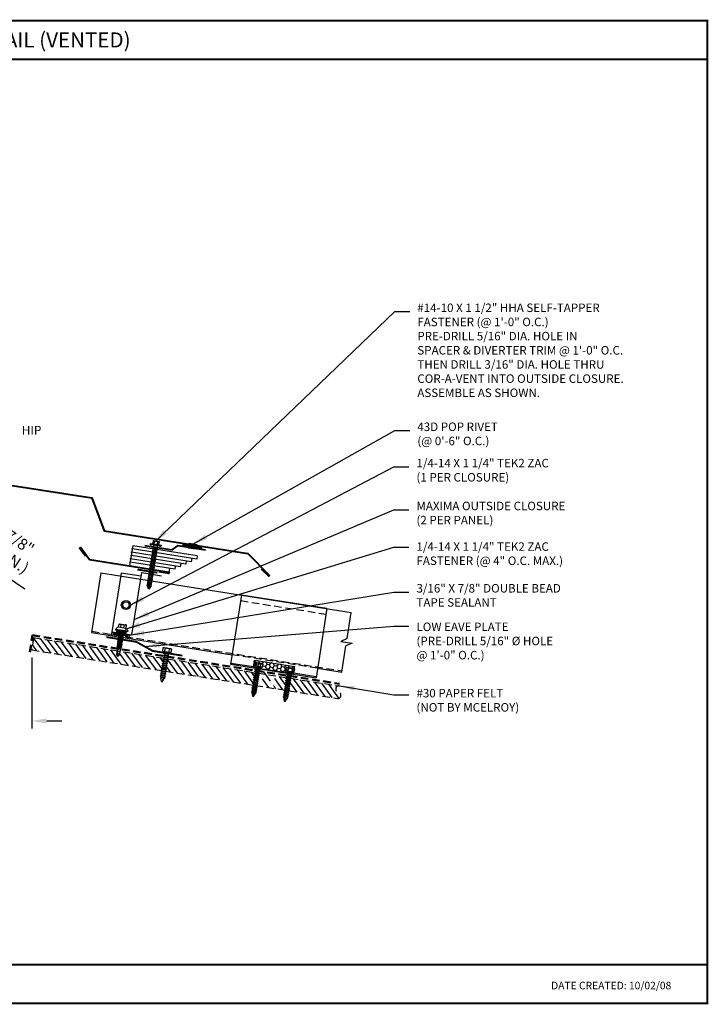
# Model space of a CAD drawing. Extents: x -88520 to 67, y -24736 to 9961.
# Drawn here: x 32 to 67, y 27 to 76 of the extents above; entities that cross this region are included whole.
import ezdxf
from ezdxf.enums import TextEntityAlignment as Align

# ---------------------------------------------------------------- set-up
doc = ezdxf.new("R2010")
doc.units = 0
doc.header["$LTSCALE"] = 1.5
doc.header["$MEASUREMENT"] = 0
doc.linetypes.add('CENTER', pattern=[2, 1.25, -0.25, 0.25, -0.25])
doc.linetypes.add('HIDDEN', pattern=[0.375, 0.25, -0.125])
doc.layers.get('0').update_dxf_attribs({"linetype": 'CONTINUOUS'})
doc.layers.get('Defpoints').update_dxf_attribs({"linetype": 'CONTINUOUS'})
for name, color, linetype in [('ACCESSORIES', 30, 'CONTINUOUS'), ('DIM', 2, 'CONTINUOUS'), ('FASTENER', 1, 'CONTINUOUS'), ('NOTBYMCELROY', 8, 'HIDDEN'), ('OBJ', 4, 'CONTINUOUS'), ('SHEETING', 5, 'CONTINUOUS'), ('TEXT BY MCELROY', 3, 'CONTINUOUS'), ('TEXT NOT BY MCELROY', 1, 'CONTINUOUS'), ('TRIM', 3, 'CONTINUOUS'), ('TXT', 2, 'CONTINUOUS'), ('WEB BOR', 6, 'CONTINUOUS')]:
    doc.layers.add(name, color=color, linetype=linetype)
doc.styles.add('KEENAN', font='ARIBLK.TTF')
doc.styles.add('ROMANT', font='ROMANT')
doc.styles.get("Standard").update_dxf_attribs({"font": 'romans'})
doc.dimstyles.new('MCELROY1$0', dxfattribs={"dimtxt": 0.0938, "dimasz": 0.125, "dimexe": 0.0625, "dimexo": 0.0625, "dimgap": 0.0625, "dimtad": 1, "dimdec": 4, "dimzin": 3, "dimdsep": 46, "dimlunit": 4, "dimtxsty": 'Standard', "dimcen": 0, "dimclrd": 2, "dimclre": 2, "dimclrt": 1, "dimadec": 0, "dimazin": 0, "dimtfac": 1, "dimtdec": 0, "dimtofl": 0, "dimtmove": 0, "dimatfit": 3, "dimfxl": 1, "dimfrac": 2, "dimtolj": 1, "dimtzin": 0, "dimarcsym": 0})
doc.dimstyles.new('MCELROY1$7', dxfattribs={"dimtxt": 0.0938, "dimasz": 0.125, "dimexe": 0.0625, "dimexo": 0.0625, "dimgap": 0.0625, "dimtad": 0, "dimtih": 1, "dimtoh": 1, "dimdec": 0, "dimzin": 3, "dimdsep": 46, "dimlunit": 4, "dimtxsty": 'Standard', "dimcen": 0, "dimclrd": 2, "dimclre": 2, "dimclrt": 1, "dimadec": 0, "dimazin": 0, "dimtfac": 1, "dimtdec": 0, "dimtofl": 0, "dimtmove": 0, "dimatfit": 3, "dimfxl": 1, "dimfrac": 2, "dimtolj": 1, "dimtzin": 0, "dimarcsym": 0})

# ---------------------------------------------------------------- blocks, each defined once
blk = doc.blocks.new('*D69')
at = {"layer": 'Defpoints', "color": 0}
for p in [(31.057, 44.553), (32.995, 44.553), (31.057, 41.029)]:
    blk.add_point(p, dxfattribs=at)
at = {"layer": 'DIM', "color": 2, "lineweight": -2}
for p, q in [((31.057, 44.178), (31.057, 40.654)), ((32.995, 44.178), (32.995, 40.654)), ((30.307, 41.029), (25.685, 41.029)), ((33.745, 41.029), (34.495, 41.029))]:
    blk.add_line(p, q, dxfattribs=at)
at = {"layer": 'DIM', "color": 2}
for points in [[(30.307, 41.154), (30.307, 40.904), (31.057, 41.029)], [(33.745, 41.154), (33.745, 40.904), (32.995, 41.029)]]:
    blk.add_solid(points, dxfattribs=at)
at = {"layer": 'DIM', "color": 1, "insert": (27.185, 42.355), "char_height": 0.5628, "attachment_point": 5}
blk.add_mtext('\\A1;2"\\P(MIN.)', dxfattribs=at)
blk = doc.blocks.new('*D70')
at = {"layer": 'Defpoints', "color": 0}
for p in [(27.448, 50.427), (28.907, 50.077), (28.622, 49.648)]:
    blk.add_point(p, dxfattribs=at)
at = {"layer": 'DIM', "color": 2, "lineweight": -2}
for p, q in [((27.108, 51.272), (26.484, 51.687)), ((27.656, 50.74), (27.941, 51.169)), ((28.83, 49.96), (29.115, 50.39)), ((29.532, 49.662), (32.657, 47.587))]:
    blk.add_line(p, q, dxfattribs=at)
at = {"layer": 'DIM', "color": 2}
for points in [[(27.178, 51.376), (27.039, 51.168), (27.733, 50.857)], [(29.601, 49.767), (29.463, 49.558), (28.907, 50.077)]]:
    blk.add_solid(points, dxfattribs=at)
at = {"layer": 'DIM', "color": 1, "insert": (32.141, 49.522), "char_height": 0.5628, "attachment_point": 5, "rotation": 326.4146}
blk.add_mtext('\\A1;7/8"\\P(MIN.)', dxfattribs=at)
blk = doc.blocks.new('Rivet')
at = {"layer": 'FASTENER'}
for p, q in [((-0.084, 0), (-0.084, -0.166)), ((0, -0.166), (0, 0))]:
    blk.add_line(p, q, dxfattribs=at)
at = {"layer": 'FASTENER', "linetype": 'Continuous'}
for points in [[(-0.25, 0.019, -0.418246), (-0.241, 0.028), (0.157, 0.028, -0.418246), (0.166, 0.019), (0.166, 0.009, -0.414214), (0.157, 0), (-0.241, 0, -0.414214), (-0.25, 0.009)], [(-0.25, -0.185, 0.418246), (-0.241, -0.194), (0.157, -0.194, 0.418246), (0.166, -0.185), (0.166, -0.175, 0.414214), (0.157, -0.166), (-0.241, -0.166, 0.414214), (-0.25, -0.175)]]:
    blk.add_lwpolyline(points, format="xyb", close=True, dxfattribs=at)
blk = doc.blocks.new('TEST')
at = {"layer": 'FASTENER', "linetype": 'Continuous'}
for p, q in [((0.309, 2.466), (-0.253, 2.466)), ((-0.253, 2.466), (-0.253, 2.435)), ((-0.16, 2.482), (-0.16, 2.466)), ((-0.128, 2.482), (-0.16, 2.482)), ((0.184, 2.638), (-0.128, 2.638)), ((-0.128, 2.482), (-0.128, 2.638)), ((0.184, 2.482), (-0.128, 2.482)), ((-0.054, 2.628), (-0.073, 2.628)), ((-0.066, 2.482), (-0.073, 2.628)), ((-0.066, 2.482), (-0.054, 2.628)), ((0.132, 2.628), (0.11, 2.628)), ((0.122, 2.482), (0.11, 2.628)), ((0.122, 2.482), (0.129, 2.628)), ((0.184, 2.638), (0.184, 2.482)), ((0.215, 2.482), (0.184, 2.482)), ((0.215, 2.466), (0.215, 2.482)), ((0.309, 2.466), (0.309, 2.435)), ((0.028, 2.435), (-0.253, 2.435)), ((-0.238, 2.425), (-0.238, 2.414)), ((-0.228, 2.404), (0.028, 2.404)), ((0.145, 2.309), (-0.089, 2.264)), ((-0.089, 2.264), (-0.07, 2.273)), ((-0.089, 2.264), (-0.07, 2.263)), ((0.145, 2.231), (-0.089, 2.186)), ((-0.089, 2.186), (-0.07, 2.195)), ((-0.089, 2.186), (-0.07, 2.185)), ((0.145, 2.153), (-0.089, 2.108)), ((-0.089, 2.108), (-0.07, 2.117)), ((-0.089, 2.108), (-0.07, 2.107)), ((0.145, 2.075), (-0.089, 2.03)), ((-0.089, 2.03), (-0.07, 2.039)), ((-0.089, 2.03), (-0.07, 2.028)), ((0.145, 1.996), (-0.089, 1.951)), ((-0.089, 1.951), (-0.07, 1.961)), ((-0.07, 0.408), (-0.07, 2.404)), ((-0.07, 2.273), (0.125, 2.31)), ((0.125, 2.301), (-0.07, 2.263)), ((-0.07, 2.195), (0.125, 2.232)), ((0.125, 2.223), (-0.07, 2.185)), ((-0.07, 2.117), (0.125, 2.154)), ((0.125, 2.144), (-0.07, 2.107)), ((-0.07, 2.039), (0.125, 2.076)), ((0.125, 2.066), (-0.07, 2.028)), ((-0.07, 1.961), (0.125, 1.998)), ((0.125, 1.988), (-0.07, 1.95)), ((0.028, 2.404), (0.028, 2.435)), ((0.309, 2.435), (0.028, 2.435)), ((0.028, 2.435), (0.028, 2.404)), ((0.028, 2.435), (0.028, 2.435)), ((0.028, 2.435), (0.028, 2.435)), ((0.028, 2.404), (0.283, 2.404)), ((0.125, 2.404), (0.125, 0.401)), ((0.145, 2.309), (0.125, 2.31)), ((0.145, 2.309), (0.125, 2.301)), ((0.145, 2.231), (0.125, 2.232)), ((0.145, 2.231), (0.125, 2.223)), ((0.145, 2.153), (0.125, 2.154)), ((0.145, 2.153), (0.125, 2.144)), ((0.145, 2.075), (0.125, 2.076)), ((0.145, 2.075), (0.125, 2.066)), ((0.145, 1.996), (0.125, 1.998)), ((0.145, 1.996), (0.125, 1.988)), ((0.284, 2.404), (0.266, 2.404)), ((0.27, 2.435), (0.284, 2.435)), ((0.27, 2.435), (0.27, 2.435)), ((0.286, 2.404), (0.27, 2.404)), ((0.283, 2.435), (0.286, 2.435)), ((0.293, 2.414), (0.293, 2.425)), ((-0.089, 1.951), (-0.07, 1.95)), ((0.145, 1.918), (-0.089, 1.873)), ((-0.089, 1.873), (-0.07, 1.883)), ((-0.089, 1.873), (-0.07, 1.872)), ((0.145, 1.84), (-0.089, 1.795)), ((-0.089, 1.795), (-0.07, 1.804)), ((-0.089, 1.795), (-0.07, 1.794)), ((0.145, 1.762), (-0.089, 1.717)), ((-0.089, 1.717), (-0.07, 1.726)), ((-0.089, 1.717), (-0.07, 1.716)), ((0.145, 1.684), (-0.089, 1.639)), ((-0.089, 1.639), (-0.07, 1.648)), ((-0.089, 1.639), (-0.07, 1.638)), ((0.145, 1.606), (-0.089, 1.561)), ((-0.089, 1.561), (-0.07, 1.57)), ((-0.089, 1.561), (-0.07, 1.56)), ((0.145, 1.528), (-0.089, 1.483)), ((-0.089, 1.483), (-0.07, 1.492)), ((-0.089, 1.483), (-0.07, 1.482)), ((-0.07, 1.883), (0.125, 1.92)), ((0.125, 1.91), (-0.07, 1.872)), ((-0.07, 1.804), (0.125, 1.842)), ((0.125, 1.832), (-0.07, 1.794)), ((-0.07, 1.726), (0.125, 1.763)), ((0.125, 1.754), (-0.07, 1.716)), ((-0.07, 1.648), (0.125, 1.685)), ((0.125, 1.676), (-0.07, 1.638)), ((-0.07, 1.57), (0.125, 1.607)), ((0.125, 1.598), (-0.07, 1.56)), ((-0.07, 1.492), (0.125, 1.529)), ((0.125, 1.519), (-0.07, 1.482)), ((0.145, 1.918), (0.125, 1.92)), ((0.145, 1.918), (0.125, 1.91)), ((0.145, 1.84), (0.125, 1.842)), ((0.145, 1.84), (0.125, 1.832)), ((0.145, 1.762), (0.125, 1.763)), ((0.145, 1.762), (0.125, 1.754)), ((0.145, 1.684), (0.125, 1.685)), ((0.145, 1.684), (0.125, 1.676)), ((0.145, 1.606), (0.125, 1.607)), ((0.145, 1.606), (0.125, 1.598)), ((0.145, 1.528), (0.125, 1.529)), ((0.145, 1.528), (0.125, 1.519)), ((0.145, 1.45), (-0.089, 1.405)), ((-0.089, 1.405), (-0.07, 1.414)), ((-0.089, 1.405), (-0.07, 1.403)), ((0.145, 1.371), (-0.089, 1.326)), ((-0.089, 1.326), (-0.07, 1.336)), ((-0.089, 1.326), (-0.07, 1.325)), ((0.145, 1.293), (-0.089, 1.248)), ((-0.089, 1.248), (-0.07, 1.258)), ((-0.089, 1.248), (-0.07, 1.247)), ((0.145, 1.215), (-0.089, 1.17)), ((-0.089, 1.17), (-0.07, 1.179)), ((-0.089, 1.17), (-0.07, 1.169)), ((0.145, 1.137), (-0.089, 1.092)), ((-0.089, 1.092), (-0.07, 1.101)), ((-0.089, 1.092), (-0.07, 1.091)), ((0.145, 1.059), (-0.089, 1.014)), ((-0.089, 1.014), (-0.07, 1.023)), ((-0.089, 1.014), (-0.07, 1.013)), ((0.145, 0.981), (-0.089, 0.936)), ((-0.07, 1.414), (0.125, 1.451)), ((0.125, 1.441), (-0.07, 1.403)), ((-0.07, 1.336), (0.125, 1.373)), ((0.125, 1.363), (-0.07, 1.325)), ((-0.07, 1.258), (0.125, 1.295)), ((0.125, 1.285), (-0.07, 1.247)), ((-0.07, 1.179), (0.125, 1.217)), ((0.125, 1.207), (-0.07, 1.169)), ((-0.07, 1.101), (0.125, 1.138)), ((0.125, 1.129), (-0.07, 1.091)), ((-0.07, 1.023), (0.125, 1.06)), ((0.125, 1.051), (-0.07, 1.013)), ((-0.07, 0.945), (0.125, 0.982)), ((0.145, 1.45), (0.125, 1.451)), ((0.145, 1.45), (0.125, 1.441)), ((0.145, 1.371), (0.125, 1.373)), ((0.145, 1.371), (0.125, 1.363)), ((0.145, 1.293), (0.125, 1.295)), ((0.145, 1.293), (0.125, 1.285)), ((0.145, 1.215), (0.125, 1.217)), ((0.145, 1.215), (0.125, 1.207)), ((0.145, 1.137), (0.125, 1.138)), ((0.145, 1.137), (0.125, 1.129)), ((0.145, 1.059), (0.125, 1.06)), ((0.145, 1.059), (0.125, 1.051)), ((0.145, 0.981), (0.125, 0.982)), ((0.145, 0.981), (0.125, 0.973)), ((-0.089, 0.936), (-0.07, 0.945)), ((-0.089, 0.936), (-0.07, 0.935)), ((0.145, 0.903), (-0.089, 0.858)), ((-0.089, 0.858), (-0.07, 0.867)), ((-0.089, 0.858), (-0.07, 0.857)), ((0.145, 0.825), (-0.089, 0.78)), ((-0.089, 0.78), (-0.07, 0.789)), ((-0.089, 0.78), (-0.07, 0.778)), ((0.145, 0.746), (-0.089, 0.701)), ((-0.089, 0.701), (-0.07, 0.711)), ((-0.089, 0.701), (-0.07, 0.7)), ((0.145, 0.668), (-0.089, 0.623)), ((-0.089, 0.623), (-0.07, 0.633)), ((-0.089, 0.623), (-0.07, 0.622)), ((0.145, 0.59), (-0.089, 0.545)), ((-0.089, 0.545), (-0.07, 0.554)), ((-0.089, 0.545), (-0.07, 0.544)), ((0.145, 0.512), (-0.089, 0.467)), ((0.125, 0.973), (-0.07, 0.935)), ((-0.07, 0.867), (0.125, 0.904)), ((0.125, 0.894), (-0.07, 0.857)), ((-0.07, 0.789), (0.125, 0.826)), ((0.125, 0.816), (-0.07, 0.778)), ((-0.07, 0.711), (0.125, 0.748)), ((0.125, 0.738), (-0.07, 0.7)), ((-0.07, 0.633), (0.125, 0.67)), ((0.125, 0.66), (-0.07, 0.622)), ((-0.07, 0.554), (0.125, 0.592)), ((0.125, 0.582), (-0.07, 0.544)), ((-0.07, 0.476), (0.125, 0.513)), ((0.125, 0.504), (-0.07, 0.466)), ((0.145, 0.903), (0.125, 0.904)), ((0.145, 0.903), (0.125, 0.894)), ((0.145, 0.825), (0.125, 0.826)), ((0.145, 0.825), (0.125, 0.816)), ((0.145, 0.746), (0.125, 0.748)), ((0.145, 0.746), (0.125, 0.738)), ((0.145, 0.668), (0.125, 0.67)), ((0.145, 0.668), (0.125, 0.66)), ((0.145, 0.59), (0.125, 0.592)), ((0.145, 0.59), (0.125, 0.582)), ((0.145, 0.512), (0.125, 0.513)), ((0.145, 0.512), (0.125, 0.504)), ((-0.089, 0.467), (-0.07, 0.476)), ((-0.089, 0.467), (-0.07, 0.466)), ((0.145, 0.434), (-0.089, 0.389)), ((-0.089, 0.389), (-0.07, 0.398)), ((-0.089, 0.389), (-0.07, 0.388)), ((-0.07, 0.398), (0.125, 0.435)), ((0.125, 0.426), (-0.07, 0.388)), ((-0.07, 0.408), (0.019, 0.216)), ((0.117, 0.35), (-0.052, 0.318)), ((-0.052, 0.318), (-0.032, 0.327)), ((-0.052, 0.318), (-0.032, 0.317)), ((-0.032, 0.327), (0.097, 0.352)), ((0.097, 0.342), (-0.032, 0.317)), ((0.001, 0.255), (0.046, 0.264)), ((0.02, 0.25), (0.001, 0.255)), ((0.013, 0.252), (0.066, 0.263)), ((0.019, 0.216), (0.125, 0.401)), ((0.02, 0.25), (0.046, 0.254)), ((0.066, 0.263), (0.046, 0.264)), ((0.066, 0.263), (0.046, 0.254)), ((0.117, 0.35), (0.097, 0.352)), ((0.117, 0.35), (0.097, 0.342)), ((0.145, 0.434), (0.125, 0.435)), ((0.145, 0.434), (0.125, 0.426))]:
    blk.add_line(p, q, dxfattribs=at)
for centre, radius, start, end in [((-0.163, 2.19), 0.447, 77.4143, 85.3446), ((0.028, 2.2), 0.436, 77.5955, 102.3683), ((0.219, 2.19), 0.447, 94.6554, 102.5857), ((-0.228, 2.425), 0.01, 90.0041, 179.9957), ((-0.228, 2.414), 0.01, 180.0041, 269.9959), ((0.283, 2.425), 0.01, 0.0044, 90.7877), ((0.283, 2.414), 0.01, 270.0041, 359.9959)]:
    blk.add_arc(centre, radius, start, end, dxfattribs=at)
blk = doc.blocks.new('#14-10 HHA SELF TAPPING 1.5 INCH')
at = {"layer": 'FASTENER'}
for p, q in [((-1.69, 0.187), (-1.678, 0.209)), ((-1.69, -0.187), (-1.69, 0.187)), ((-1.673, 0.217), (-1.517, 0.217)), ((-1.673, 0.108), (-1.517, 0.108)), ((-1.5, 0.187), (-1.512, 0.209)), ((-1.5, -0.187), (-1.5, 0.187)), ((-1.5, 0.022), (-1.469, -0.093)), ((-1.48, 0.092), (-1.459, 0.092)), ((-1.439, 0.127), (-1.459, 0.092)), ((-1.459, 0.092), (-1.409, -0.093)), ((-1.439, 0.127), (-1.389, -0.127)), ((-1.439, 0.127), (-1.419, 0.092)), ((-1.419, 0.092), (-1.369, -0.093)), ((-1.419, 0.092), (-1.359, 0.092)), ((-1.339, 0.127), (-1.359, 0.092)), ((-1.359, 0.092), (-1.309, -0.093)), ((-1.339, 0.127), (-1.319, 0.092)), ((-1.339, 0.127), (-1.289, -0.127)), ((-1.319, 0.092), (-1.269, -0.093)), ((-1.319, 0.092), (-1.259, 0.092)), ((-1.239, 0.127), (-1.259, 0.092)), ((-1.259, 0.092), (-1.209, -0.093)), ((-1.239, 0.127), (-1.189, -0.127)), ((-1.239, 0.127), (-1.219, 0.092)), ((-1.219, 0.092), (-1.159, 0.092)), ((-1.219, 0.092), (-1.169, -0.093)), ((-1.139, 0.127), (-1.159, 0.092)), ((-1.159, 0.092), (-1.109, -0.093)), ((-1.139, 0.127), (-1.089, -0.127)), ((-1.139, 0.127), (-1.119, 0.092)), ((-1.119, 0.092), (-1.059, 0.092)), ((-1.119, 0.092), (-1.069, -0.093)), ((-1.039, 0.127), (-1.059, 0.092)), ((-1.059, 0.092), (-1.009, -0.093)), ((-1.039, 0.127), (-0.989, -0.127)), ((-1.039, 0.127), (-1.019, 0.092)), ((-1.019, 0.092), (-0.959, 0.092)), ((-1.019, 0.092), (-0.969, -0.093)), ((-0.939, 0.127), (-0.959, 0.092)), ((-0.959, 0.092), (-0.909, -0.093)), ((-0.939, 0.127), (-0.889, -0.127)), ((-0.939, 0.127), (-0.919, 0.092)), ((-0.919, 0.092), (-0.859, 0.092)), ((-0.919, 0.092), (-0.869, -0.093)), ((-0.839, 0.127), (-0.859, 0.092)), ((-0.859, 0.092), (-0.809, -0.093)), ((-0.839, 0.127), (-0.789, -0.127)), ((-0.839, 0.127), (-0.819, 0.092)), ((-0.819, 0.092), (-0.749, 0.092)), ((-0.819, 0.092), (-0.769, -0.093)), ((-0.729, 0.127), (-0.749, 0.092)), ((-0.749, 0.092), (-0.699, -0.093)), ((-0.729, 0.127), (-0.679, -0.127)), ((-0.729, 0.127), (-0.709, 0.092)), ((-0.709, 0.092), (-0.659, -0.093)), ((-0.709, 0.092), (-0.649, 0.092)), ((-0.629, 0.127), (-0.649, 0.092)), ((-0.649, 0.092), (-0.599, -0.093)), ((-0.629, 0.127), (-0.579, -0.127)), ((-0.629, 0.127), (-0.609, 0.092)), ((-0.609, 0.092), (-0.559, -0.093)), ((-0.609, 0.092), (-0.539, 0.092)), ((-0.519, 0.127), (-0.539, 0.092)), ((-0.539, 0.092), (-0.489, -0.093)), ((-0.519, 0.127), (-0.469, -0.127)), ((-0.519, 0.127), (-0.499, 0.092)), ((-0.499, 0.092), (-0.439, 0.092)), ((-0.499, 0.092), (-0.449, -0.093)), ((-0.419, 0.127), (-0.439, 0.092)), ((-0.439, 0.092), (-0.389, -0.093)), ((-0.419, 0.127), (-0.369, -0.127)), ((-0.419, 0.127), (-0.399, 0.092)), ((-0.399, 0.092), (-0.349, -0.093)), ((-0.399, 0.092), (-0.339, 0.092)), ((-0.319, 0.127), (-0.339, 0.092)), ((-0.339, 0.092), (-0.289, -0.093)), ((-0.319, 0.127), (-0.299, 0.092)), ((-0.319, 0.127), (-0.269, -0.127)), ((-0.299, 0.092), (-0.239, 0.092)), ((-0.299, 0.092), (-0.249, -0.093)), ((-0.219, 0.127), (-0.239, 0.092)), ((-0.239, 0.092), (-0.18, -0.084)), ((-0.219, 0.127), (-0.199, 0.092)), ((-0.219, 0.127), (-0.169, -0.103)), ((-0.124, 0.062), (-0.199, 0.092)), ((-0.199, 0.092), (-0.152, -0.073)), ((-0.119, 0.071), (-0.124, 0.062)), ((-0.124, 0.062), (-0.094, 0)), ((-0.119, 0.071), (-0.094, 0)), ((-0.119, 0.071), (-0.11, 0.056)), ((-0.009, 0.014), (-0.11, 0.056)), ((-0.094, 0), (-0.11, 0.056)), ((-1.69, -0.187), (-1.678, -0.209)), ((-1.673, -0.108), (-1.517, -0.108)), ((-1.673, -0.217), (-1.517, -0.217)), ((-1.5, -0.187), (-1.512, -0.209)), ((-1.5, -0.071), (-1.489, -0.127)), ((-1.489, -0.127), (-1.5, -0.108)), ((-1.489, -0.127), (-1.469, -0.093)), ((-1.469, -0.093), (-1.409, -0.093)), ((-1.389, -0.127), (-1.409, -0.093)), ((-1.389, -0.127), (-1.369, -0.093)), ((-1.369, -0.093), (-1.309, -0.093)), ((-1.289, -0.127), (-1.309, -0.093)), ((-1.289, -0.127), (-1.269, -0.093)), ((-1.269, -0.093), (-1.209, -0.093)), ((-1.189, -0.127), (-1.209, -0.093)), ((-1.189, -0.127), (-1.169, -0.093)), ((-1.169, -0.093), (-1.109, -0.093)), ((-1.089, -0.127), (-1.109, -0.093)), ((-1.089, -0.127), (-1.069, -0.093)), ((-1.069, -0.093), (-1.009, -0.093)), ((-0.989, -0.127), (-1.009, -0.093)), ((-0.989, -0.127), (-0.969, -0.093)), ((-0.969, -0.093), (-0.909, -0.093)), ((-0.889, -0.127), (-0.909, -0.093)), ((-0.889, -0.127), (-0.869, -0.093)), ((-0.869, -0.093), (-0.809, -0.093)), ((-0.789, -0.127), (-0.809, -0.093)), ((-0.789, -0.127), (-0.769, -0.093)), ((-0.769, -0.093), (-0.699, -0.093)), ((-0.679, -0.127), (-0.699, -0.093)), ((-0.679, -0.127), (-0.659, -0.093)), ((-0.659, -0.093), (-0.599, -0.093)), ((-0.579, -0.127), (-0.599, -0.093)), ((-0.579, -0.127), (-0.559, -0.093)), ((-0.559, -0.093), (-0.489, -0.093)), ((-0.469, -0.127), (-0.489, -0.093)), ((-0.469, -0.127), (-0.449, -0.093)), ((-0.449, -0.093), (-0.389, -0.093)), ((-0.369, -0.127), (-0.389, -0.093)), ((-0.369, -0.127), (-0.349, -0.093)), ((-0.349, -0.093), (-0.289, -0.093)), ((-0.269, -0.127), (-0.289, -0.093)), ((-0.269, -0.127), (-0.249, -0.093)), ((-0.249, -0.093), (-0.217, -0.093)), ((-0.18, -0.084), (-0.183, -0.086)), ((-0.169, -0.103), (-0.18, -0.084)), ((-0.169, -0.103), (-0.152, -0.073)), ((-0.009, -0.014), (-0.152, -0.073))]:
    blk.add_line(p, q, dxfattribs=at)
for centre, radius, start, end in [((-1.594, 0.162), 0.0958, 145.6158, 214.3842), ((-1.332, 0), 0.358, 162.412, 197.588), ((-1.596, 0.162), 0.0958, 325.6158, 34.3842), ((-1.858, 0), 0.358, 342.412, 17.588), ((-1.48, 0.112), 0.0199, 179.7799, 270.0911), ((-0.015, 0), 0.015, 292.5, 67.5), ((-1.594, -0.162), 0.0958, 145.6158, 214.3842), ((-1.596, -0.162), 0.0958, 325.6158, 34.3842), ((-0.217, -0.003), 0.09, 270, 292.5)]:
    blk.add_arc(centre, radius, start, end, dxfattribs=at)
at = {"layer": 'FASTENER', "color": 0, "linetype": 'ByBlock'}
for p in [(-1.69, 0.187), (-1.5, 0.187), (-1.5, 0.187), (-0.31, 0)]:
    blk.add_point(p, dxfattribs=at)
blk = doc.blocks.new('14 X 1.25 TEK2 ZAC')
at = {"layer": 'DIM', "color": 1, "linetype": 'ByBlock'}
blk.add_point((0.737, 0.662), dxfattribs=at)
at = {"layer": 'OBJ', "color": 1}
for p, q in [((0.882, 0.996), (0.751, 0.996)), ((0.751, 0.996), (0.751, 0.996)), ((0.882, 0.996), (0.882, 0.996)), ((0.892, 1.059), (0.892, 1.059)), ((0.892, 1.006), (0.892, 1.006)), ((0.905, 1.078), (0.905, 1.078)), ((1.052, 1.116), (1.012, 1.117)), ((1.052, 1.116), (1.052, 1.116)), ((1.062, 0.528), (1.062, 1.106)), ((1.062, 1.106), (1.062, 1.106)), ((0.751, 0.907), (0.751, 0.907)), ((0.751, 0.907), (0.892, 0.907)), ((0.892, 0.728), (0.751, 0.728)), ((0.751, 0.728), (0.751, 0.728)), ((0.751, 0.638), (0.751, 0.638)), ((0.751, 0.638), (0.882, 0.638)), ((0.882, 0.638), (0.882, 0.638)), ((0.892, 0.628), (0.892, 0.628)), ((1.012, 0.517), (1.052, 0.518)), ((1.052, 0.518), (1.052, 0.518)), ((1.062, 0.528), (1.062, 0.528)), ((1.173, 0.913), (1.142, 0.913)), ((1.153, 0.694), (1.142, 0.77)), ((1.142, 0.713), (1.153, 0.694)), ((1.153, 0.694), (1.168, 0.721)), ((1.168, 0.721), (1.209, 0.721)), ((1.168, 0.721), (1.168, 0.721)), ((1.188, 0.94), (1.173, 0.913)), ((1.224, 0.694), (1.188, 0.94)), ((1.188, 0.94), (1.204, 0.913)), ((1.244, 0.913), (1.204, 0.913)), ((1.209, 0.721), (1.224, 0.694)), ((1.224, 0.694), (1.24, 0.721)), ((1.24, 0.721), (1.24, 0.721)), ((1.24, 0.721), (1.28, 0.721)), ((1.26, 0.94), (1.244, 0.913)), ((1.296, 0.694), (1.26, 0.94)), ((1.26, 0.94), (1.275, 0.913)), ((1.275, 0.913), (1.316, 0.913)), ((1.316, 0.913), (1.275, 0.913)), ((1.28, 0.721), (1.296, 0.694)), ((1.296, 0.694), (1.311, 0.721)), ((1.311, 0.721), (1.311, 0.721)), ((1.311, 0.721), (1.351, 0.721)), ((1.311, 0.721), (1.351, 0.721)), ((1.331, 0.94), (1.316, 0.913)), ((1.316, 0.913), (1.351, 0.721)), ((1.331, 0.94), (1.347, 0.913)), ((1.367, 0.694), (1.331, 0.94)), ((1.347, 0.913), (1.347, 0.913)), ((1.347, 0.913), (1.387, 0.913)), ((1.387, 0.913), (1.347, 0.913)), ((1.351, 0.721), (1.367, 0.694)), ((1.367, 0.694), (1.383, 0.721)), ((1.383, 0.721), (1.383, 0.721)), ((1.383, 0.721), (1.423, 0.721)), ((1.383, 0.721), (1.423, 0.721)), ((1.387, 0.913), (1.403, 0.94)), ((1.403, 0.94), (1.418, 0.913)), ((1.418, 0.913), (1.418, 0.913)), ((1.418, 0.913), (1.458, 0.913)), ((1.458, 0.913), (1.418, 0.913)), ((1.423, 0.721), (1.438, 0.694)), ((1.438, 0.694), (1.454, 0.721)), ((1.454, 0.721), (1.454, 0.721)), ((1.454, 0.721), (1.494, 0.721)), ((1.454, 0.721), (1.494, 0.721)), ((1.458, 0.913), (1.474, 0.94)), ((1.458, 0.913), (1.458, 0.913)), ((1.474, 0.94), (1.49, 0.913)), ((1.53, 0.913), (1.49, 0.913)), ((1.494, 0.721), (1.51, 0.694)), ((1.51, 0.694), (1.525, 0.721)), ((1.525, 0.721), (1.566, 0.721)), ((1.545, 0.94), (1.53, 0.913)), ((1.581, 0.694), (1.545, 0.94)), ((1.545, 0.94), (1.561, 0.913)), ((1.561, 0.913), (1.601, 0.913)), ((1.566, 0.721), (1.581, 0.694)), ((1.581, 0.694), (1.597, 0.721)), ((1.597, 0.721), (1.597, 0.721)), ((1.597, 0.721), (1.637, 0.721)), ((1.617, 0.94), (1.601, 0.913)), ((1.601, 0.913), (1.637, 0.721)), ((1.617, 0.94), (1.632, 0.913)), ((1.653, 0.694), (1.617, 0.94)), ((1.632, 0.913), (1.632, 0.913)), ((1.632, 0.913), (1.673, 0.913)), ((1.637, 0.721), (1.653, 0.694)), ((1.653, 0.694), (1.668, 0.721)), ((1.668, 0.721), (1.668, 0.721)), ((1.668, 0.721), (1.708, 0.721)), ((1.673, 0.913), (1.688, 0.94)), ((1.688, 0.94), (1.704, 0.913)), ((1.704, 0.913), (1.704, 0.913)), ((1.704, 0.913), (1.744, 0.913)), ((1.708, 0.721), (1.724, 0.694)), ((1.724, 0.694), (1.74, 0.721)), ((1.74, 0.721), (1.74, 0.721)), ((1.74, 0.721), (1.78, 0.721)), ((1.744, 0.913), (1.76, 0.94)), ((1.744, 0.913), (1.744, 0.913)), ((1.76, 0.94), (1.775, 0.913)), ((1.775, 0.913), (1.815, 0.913)), ((1.78, 0.721), (1.795, 0.694)), ((1.795, 0.694), (1.811, 0.721)), ((1.811, 0.721), (1.848, 0.721)), ((1.815, 0.913), (1.831, 0.94)), ((1.831, 0.94), (1.847, 0.913)), ((1.847, 0.913), (1.848, 0.913)), ((1.848, 0.913), (1.887, 0.903)), ((1.848, 0.721), (1.851, 0.722)), ((1.851, 0.722), (1.851, 0.722)), ((1.851, 0.722), (1.867, 0.695)), ((1.867, 0.695), (1.888, 0.732)), ((1.887, 0.903), (1.902, 0.93)), ((1.888, 0.732), (1.926, 0.742)), ((1.902, 0.93), (1.924, 0.893)), ((1.924, 0.893), (1.924, 0.893)), ((1.924, 0.893), (1.927, 0.892)), ((1.926, 0.742), (1.938, 0.721)), ((1.927, 0.892), (1.965, 0.892)), ((1.965, 0.892), (1.974, 0.907)), ((1.992, 0.817), (1.965, 0.892)), ((1.974, 0.907), (1.983, 0.892)), ((1.983, 0.892), (1.992, 0.817)), ((1.983, 0.892), (2.276, 0.892)), ((2.276, 0.892), (2.329, 0.817)), ((2.329, 0.817), (2.276, 0.742)), ((2.276, 0.742), (2.276, 0.742)), ((2.329, 0.817), (2.329, 0.817))]:
    blk.add_line(p, q, dxfattribs=at)
for points in [[(0.747, 0.99), (0.737, 0.972), (0.737, 0.662), (0.737, 0.662), (0.747, 0.644)], [(0.892, 1.006), (0.892, 0.628)], [(1.012, 1.117), (1.012, 0.517)], [(1.062, 1.056), (1.142, 1.056), (1.142, 1.056), (1.142, 0.578), (1.142, 0.578), (1.062, 0.578)], [(1.07, 1.056), (1.07, 0.578)], [(1.078, 1.056), (1.078, 0.578)], [(1.086, 1.056), (1.086, 0.578)], [(1.094, 1.056), (1.094, 0.578)], [(1.102, 1.056), (1.102, 0.578)], [(1.11, 1.056), (1.11, 0.578)], [(1.118, 1.056), (1.118, 0.578)], [(1.126, 1.056), (1.126, 0.578)], [(1.134, 1.056), (1.134, 0.578)], [(1.142, 0.864), (1.168, 0.721)], [(1.173, 0.913), (1.209, 0.721)], [(1.204, 0.913), (1.24, 0.721)], [(1.244, 0.913), (1.28, 0.721)], [(1.275, 0.913), (1.311, 0.721)], [(1.347, 0.913), (1.383, 0.721)], [(1.387, 0.913), (1.423, 0.721)], [(1.403, 0.94), (1.438, 0.694)], [(1.418, 0.913), (1.454, 0.721)], [(1.458, 0.913), (1.494, 0.721)], [(1.474, 0.94), (1.51, 0.694)], [(1.49, 0.913), (1.525, 0.721)], [(1.53, 0.913), (1.566, 0.721)], [(1.561, 0.913), (1.597, 0.721)], [(1.632, 0.913), (1.668, 0.721)], [(1.673, 0.913), (1.708, 0.721)], [(1.688, 0.94), (1.724, 0.694)], [(1.704, 0.913), (1.74, 0.721)], [(1.744, 0.913), (1.78, 0.721)], [(1.76, 0.94), (1.795, 0.694)], [(1.775, 0.913), (1.811, 0.721)], [(1.815, 0.913), (1.851, 0.722)], [(1.831, 0.94), (1.867, 0.695)], [(1.847, 0.913), (1.888, 0.732)], [(1.887, 0.903), (1.926, 0.742)], [(1.902, 0.93), (1.938, 0.722), (1.95, 0.742), (2.276, 0.742)], [(1.924, 0.893), (1.95, 0.742)], [(1.974, 0.907), (1.992, 0.817)], [(2.168, 0.877), (2.262, 0.877), (2.275, 0.857)]]:
    blk.add_lwpolyline(points, dxfattribs=at)
blk.add_lwpolyline([(0.751, 0.907, 0.154701), (0.751, 0.728)], format="xyb", dxfattribs=at)
for centre, radius, start, end in [((0.816, 0.951), 0.0792, 145.6158, 214.3842), ((0.882, 1.006), 0.01, 270, 0), ((1.112, 0.888), 0.25, 113.6895, 151.8592), ((1.052, 1.106), 0.01, 0, 89), ((0.816, 0.683), 0.0792, 145.6158, 214.3842), ((0.882, 0.628), 0.01, 360, 90), ((1.112, 0.746), 0.25, 208.1408, 246.3105), ((1.052, 0.528), 0.01, 271, 0), ((2.313, 1.271), 0.455, 236.5453, 272.0456), ((2.329, 0.76), 0.0568, 90, 198.7569)]:
    blk.add_arc(centre, radius, start, end, dxfattribs=at)
blk = doc.blocks.new('COR-A-VENT')
at = {"layer": 'ACCESSORIES'}
for p, q in [((-1.391, 0.792), (1.819, 1.301)), ((-1.365, 0.628), (1.845, 1.136)), ((1.819, 1.301), (1.975, 0.313)), ((-1.391, 0.792), (-1.365, 0.628)), ((-1.118, 0.667), (-1.092, 0.502)), ((-1.092, 0.502), (1.871, 0.971)), ((-0.845, 0.541), (-0.819, 0.377)), ((-0.819, 0.377), (1.897, 0.807)), ((-0.546, 0.251), (1.923, 0.642)), ((-0.572, 0.416), (-0.546, 0.251)), ((-0.299, 0.29), (-0.273, 0.126)), ((-0.273, 0.126), (1.949, 0.477)), ((0, 0), (-0.026, 0.165)), ((1.975, 0.313), (0, 0))]:
    blk.add_line(p, q, dxfattribs=at)
for p in [(1.845, 1.136), (1.871, 0.971), (1.897, 0.807), (1.923, 0.642), (1.949, 0.477)]:
    blk.add_point(p, dxfattribs=at)

msp = doc.modelspace()

# ---------------------------------------------------------------- hatches: boundary and pattern name
at = {"layer": 'ACCESSORIES'}
msp.add_hatch(color=256, dxfattribs=at).paths.add_polyline_path([(37.053, 45.34696), (37.04339, 45.28629), (36.96151, 45.29926), (36.98142, 45.42498), (37.84565, 45.2881), (37.82574, 45.16238), (37.74386, 45.17535), (37.75347, 45.23602)])
h = msp.add_hatch(dxfattribs=at)
h.set_pattern_fill('HONEY', color=256, angle=9, style=0)
h.set_pattern_definition([(171, (78.19975, 20.87625), (-0.16825704, 0.13625186), [0.125, -0.25]), (51, (78.19975, 20.87625), (0.2021261, 0.07758894), [0.125, -0.25]), (111, (78.19975, 20.87625), (0.03386905, 0.2138408), [-0.25, 0.125])])
h.paths.add_polyline_path([(44.07227, 44.0444), (44.0136, 43.67402), (45.98898, 43.36115), (46.04764, 43.73153)])
at = {"layer": 'NOTBYMCELROY'}
h = msp.add_hatch(dxfattribs=at)
h.set_pattern_fill('ANSI31', color=256, scale=2, angle=9, style=0)
h.set_pattern_definition([(126, (64.05193, 0), (0.2022542, 0.1469463), [])])
h.paths.add_polyline_path([(45.02677, 42.85625), (45.06396, 42.87052), (45.033, 42.89559), (45.04241, 42.95501), (45.0796, 42.96929), (45.04864, 42.99436), (45.05962, 43.06366), (45.09681, 43.07794), (45.06585, 43.10301), (45.07526, 43.16243), (45.11245, 43.17671), (45.08149, 43.20178), (45.0909, 43.2612), (45.1072, 43.26745), (48.27951, 42.76501, 1), (48.23063, 42.45635, -1), (48.18174, 42.1477), (45.00087, 42.6515), (45.03111, 42.66311), (45.00015, 42.68818), (45.00956, 42.7476), (45.04675, 42.76188), (45.01579, 42.78695)])
h.paths.add_polyline_path([(44.44316, 42.99752), (44.45257, 43.05694), (44.48976, 43.07122), (44.4588, 43.09629), (44.46978, 43.16559), (44.50697, 43.17987), (44.47601, 43.20494), (44.48542, 43.26436), (44.52261, 43.27863), (44.49165, 43.30371), (44.50106, 43.36313), (44.53826, 43.3774), (44.5073, 43.40247), (44.51671, 43.4619), (44.52701, 43.46585), (44.926, 43.40266), (44.92224, 43.37887), (44.88504, 43.36459), (44.916, 43.33952), (44.90659, 43.2801), (44.8694, 43.26582), (44.90036, 43.24075), (44.89095, 43.18133), (44.85376, 43.16706), (44.88472, 43.14199), (44.87531, 43.08256), (44.83811, 43.06829), (44.86907, 43.04322), (44.8581, 42.97392), (44.82091, 42.95964), (44.85187, 42.93457), (44.84245, 42.87515), (44.80526, 42.86087), (44.83622, 42.8358), (44.82525, 42.7665), (44.78805, 42.75223), (44.81901, 42.72716), (44.81178, 42.68145), (44.40334, 42.74614), (44.40407, 42.75076), (44.44127, 42.76504), (44.41031, 42.79011), (44.41972, 42.84953), (44.45691, 42.86381), (44.42595, 42.88888), (44.43693, 42.95818), (44.47412, 42.97245)])
h.paths.add_polyline_path([(39.64291, 43.50012), (39.65216, 43.5585), (39.68935, 43.57277), (39.65839, 43.59784), (39.6678, 43.65726), (39.705, 43.67154), (39.67404, 43.69661), (39.68501, 43.76591), (39.7222, 43.78019), (39.69124, 43.80526), (39.70066, 43.86468), (39.73785, 43.87896), (39.70689, 43.90403), (39.7163, 43.96345), (39.75349, 43.97772), (39.72253, 44.00279), (39.73194, 44.06222), (39.76913, 44.07649), (39.73817, 44.10156), (39.74069, 44.11742), (44.31839, 43.39239), (44.31675, 43.38203), (44.27956, 43.36775), (44.31052, 43.34268), (44.30111, 43.28326), (44.26392, 43.26898), (44.29488, 43.24391), (44.28546, 43.18449), (44.24827, 43.17022), (44.27923, 43.14515), (44.26826, 43.07585), (44.23107, 43.06157), (44.26203, 43.0365), (44.25261, 42.97708), (44.21542, 42.9628), (44.24638, 42.93773), (44.23541, 42.86843), (44.19821, 42.85416), (44.22917, 42.82909), (44.22062, 42.77508)])
h.paths.add_polyline_path([(32.9951, 44.55303), (33.09287, 45.17033), (37.23357, 44.51451), (37.20147, 44.31182), (37.26714, 44.24701), (37.34963, 44.28835), (37.38173, 44.49105), (39.54788, 44.14796), (39.55704, 44.14054), (39.54763, 44.08112), (39.51044, 44.06684), (39.5414, 44.04177), (39.53199, 43.98235), (39.4948, 43.96807), (39.52576, 43.943), (39.51634, 43.88358), (39.47915, 43.86931), (39.51011, 43.84423), (39.5007, 43.78481), (39.46351, 43.77054), (39.49447, 43.74547), (39.48349, 43.67617), (39.4463, 43.66189), (39.47726, 43.63682), (39.46785, 43.5774), (39.43066, 43.56312), (39.46162, 43.53805), (39.46019, 43.52906)])

# ---------------------------------------------------------------- linework, layer by layer
at = {"layer": 'ACCESSORIES'}
for p, q in [((43.42004, 47.28027), (42.87565, 43.84314)), ((47.6671, 46.6076), (43.42004, 47.28027)), ((47.6671, 46.6076), (47.12271, 43.17047)), ((44.0136, 43.67402), (44.07227, 44.0444)), ((44.07227, 44.0444), (46.04764, 43.73153)), ((42.87565, 43.84314), (47.12271, 43.17047)), ((42.88543, 43.90487), (44.02166, 43.72491)), ((44.03965, 43.84102), (44.01149, 43.66324)), ((45.98687, 43.35037), (44.01149, 43.66324)), ((45.98898, 43.36115), (44.0136, 43.67402)), ((45.98687, 43.35037), (46.01503, 43.52815)), ((46.04764, 43.73153), (45.98898, 43.36115)), ((45.99704, 43.41204), (47.13249, 43.2322))]:
    msp.add_line(p, q, dxfattribs=at)
at = {"layer": 'ACCESSORIES', "linetype": 'HIDDEN'}
msp.add_line((43.37651, 47.00542), (47.62357, 46.33275), dxfattribs=at)
at = {"layer": 'ACCESSORIES', "const_width": 0.09375}
for points in [[(40.4821, 49.77937), (41.46979, 49.62293)], [(39.24024, 48.39145), (38.25256, 48.54789)], [(40.48715, 44.27236), (39.00562, 44.50701), (38.18566, 44.96152), (36.70413, 45.19617)]]:
    msp.add_lwpolyline(points, dxfattribs=at)
at = {"layer": 'ACCESSORIES'}
msp.add_lwpolyline([(38.43356, 48.21565), (37.44587, 48.37208), (36.98447, 45.45895), (37.97216, 45.30251), (38.46289, 48.40084), (39.45058, 48.24441)], dxfattribs=at)
msp.add_lwpolyline([(37.75347, 45.23602), (37.053, 45.34696), (37.04339, 45.28629), (36.96151, 45.29926), (36.98142, 45.42498), (37.84565, 45.2881), (37.82574, 45.16238), (37.74386, 45.17535)], close=True, dxfattribs=at)
at = {"layer": 'FASTENER'}
msp.add_lwpolyline([(37.50267, 46.81417), (37.61434, 46.95206), (37.78959, 46.92431), (37.85318, 46.75866), (37.74151, 46.62076), (37.56626, 46.64852)], close=True, dxfattribs=at)
msp.add_circle((37.67792, 46.78641), 0.22897, dxfattribs=at)
at = {"layer": 'NOTBYMCELROY'}
for p, q in [((33.09287, 45.17033), (32.9951, 44.55303)), ((33.09287, 45.17033), (48.27951, 42.76501)), ((32.9951, 44.55303), (48.18174, 42.1477))]:
    msp.add_line(p, q, dxfattribs=at)
at = {"layer": 'NOTBYMCELROY', "lineweight": 50}
msp.add_lwpolyline([(32.90329, 44.44605), (33.03629, 45.2858), (48.29597, 42.86891)], dxfattribs=at)
at = {"layer": 'NOTBYMCELROY'}
for centre, start, end in [((48.25507, 42.61068), 81, 261), ((48.20618, 42.30203), 261, 81)]:
    msp.add_arc(centre, 0.15625, start, end, dxfattribs=at)
at = {"layer": 'SHEETING'}
for p, q in [((36.43568, 48.38648), (35.96638, 45.42342)), ((36.43568, 48.38648), (48.87293, 46.41661)), ((48.66728, 45.11821), (48.87293, 46.41661)), ((35.96638, 45.42342), (42.95074, 44.3172)), ((48.66728, 45.11821), (48.36164, 44.9789)), ((48.36164, 44.9789), (48.91492, 44.89127)), ((48.40363, 43.45355), (48.60928, 44.75196)), ((48.91492, 44.89127), (48.60928, 44.75196)), ((47.19779, 43.64453), (48.40363, 43.45355))]:
    msp.add_line(p, q, dxfattribs=at)
at = {"layer": 'SHEETING', "linetype": 'HIDDEN'}
for p, q in [((35.97616, 45.48515), (48.4134, 43.51528)), ((47.19779, 43.64453), (42.95074, 44.3172))]:
    msp.add_line(p, q, dxfattribs=at)
at = {"layer": 'TRIM', "lineweight": 40}
for points in [[(19.63237, 48.56933), (19.27882, 48.21577), (19.23463, 48.25997), (20.31662, 49.34124), (27.44807, 50.47075), (28.07521, 52.10452), (32.02596, 52.73025), (35.97672, 52.10452), (36.60386, 50.47075), (43.7353, 49.34124), (44.8173, 48.25997), (44.77311, 48.21577), (44.41955, 48.56933)], [(35.67314, 49.20663), (35.37925, 49.61114), (35.42982, 49.64788), (35.87065, 49.04111), (39.82141, 48.41538), (39.81163, 48.35364), (39.31779, 48.43186)]]:
    msp.add_lwpolyline(points, dxfattribs=at)
at = {"layer": 'TRIM', "linetype": 'Continuous', "lineweight": 40}
msp.add_lwpolyline([(38.6166, 49.73654), (39.97467, 49.52145), (40.27805, 49.74187), (41.63612, 49.52677)], dxfattribs=at)
at = {"layer": 'WEB BOR', "const_width": 0.1}
for points in [[(-0.82982, 27.00451), (-0.82982, 75.8095), (66.56288, 75.8095), (66.56288, 27.00451), (-0.82982, 27.00451)], [(-0.82982, 73.89771), (66.56288, 73.89771)], [(66.56288, 28.9163), (-0.82982, 28.9163)]]:
    msp.add_lwpolyline(points, dxfattribs=at)

# ---------------------------------------------------------------- block references
at = {"xscale": -1}
for name, p, rotation in [('TEST', (38.79327, 47.35882), 350.7858404630346), ('#14-10 HHA SELF TAPPING 1.5 INCH', (44.00083, 42.23657), 80.9999999999998), ('#14-10 HHA SELF TAPPING 1.5 INCH', (45.57644, 41.98712), 80.9999999999998)]:
    msp.add_blockref(name, p, dxfattribs=dict(at, rotation=rotation))
at = {"layer": 'NOTBYMCELROY', "xscale": -1}
msp.add_blockref('COR-A-VENT', (39.8322, 48.43361), dxfattribs=at)
for name, p, rotation in [('Rivet', (40.96435, 49.78592), 350.9999999999997), ('14 X 1.25 TEK2 ZAC', (38.43852, 46.41997), 81.00000000000018)]:
    msp.add_blockref(name, p, dxfattribs=dict(at, rotation=rotation))
at = {"layer": 'NOTBYMCELROY', "rotation": 261.0000000000002}
msp.add_blockref('#14-10 HHA SELF TAPPING 1.5 INCH', (39.46551, 42.97135), dxfattribs=at)

# ---------------------------------------------------------------- texts
at = {"layer": 'TEXT BY MCELROY', "color": 3, "char_height": 0.4221, "attachment_point": 1}
for s, insert in [('\\A1;#14-10 X 1 1/2" HHA SELF-TAPPER\\PFASTENER (@ 1\'-0" O.C.)\\PPRE-DRILL 5/16" DIA. HOLE IN\\PSPACER & DIVERTER TRIM @ 1\'-0" O.C.\\PTHEN DRILL 3/16" DIA. HOLE THRU\\PCOR-A-VENT INTO OUTSIDE CLOSURE.\\PASSEMBLE AS SHOWN.', (52.15594, 61.7611)), ('\\A1;43D POP RIVET\\P(@ 0\'-6" O.C.)', (52.15594, 55.85072)), ('\\A1;1/4-14 X 1 1/4" TEK2 ZAC\\P(1 PER CLOSURE)', (52.11259, 54.04623)), ('\\A1;MAXIMA OUTSIDE CLOSURE\\P(2 PER PANEL)', (52.11259, 51.91739)), ('\\A1;1/4-14 X 1 1/4" TEK2 ZAC \\PFASTENER (@ 4" O.C. MAX.)', (52.11259, 49.90054)), ('\\A1;3/16" X 7/8" DOUBLE BEAD\\PTAPE SEALANT', (52.11259, 47.82949)), ('\\A1;LOW EAVE PLATE\\P(PRE-DRILL 5/16" %%C HOLE\\P@ 1\'-0" O.C.)', (52.11259, 45.91492))]:
    msp.add_mtext(s, dxfattribs=dict(at, insert=insert))
at = {"layer": 'TEXT NOT BY MCELROY', "color": 1, "insert": (52.11259, 42.61962), "char_height": 0.4221, "attachment_point": 1}
msp.add_mtext('\\A1;#30 PAPER FELT\\P(NOT BY MCELROY)', dxfattribs=at)
at = {"layer": 'TXT', "linetype": 'CENTER', "style": 'ROMANT'}
msp.add_text('HIP', height=0.430994, dxfattribs=at).set_placement((32.50598, 55.25274))
at = {"layer": 'WEB BOR', "style": 'KEENAN'}
for s, height, p in [('HIP DETAIL (VENTED)', 0.75, (32.86653, 74.85361)), ('DATE CREATED: 10/02/08', 0.375, (61.78831, 27.8868))]:
    msp.add_text(s, height=height, dxfattribs=at).set_placement(p, align=Align.MIDDLE_CENTER)

# ---------------------------------------------------------------- dimensions: what is measured, and where the dimension line sits
at = {"layer": 'DIM'}
dim = msp.add_aligned_dim(p1=(27.44807, 50.42748), p2=(28.62211, 49.64788), distance=0.51557, text='7/8"\\P(MIN.)', dimstyle='MCELROY1$0', override={"dimscale": 6, "dimtdec": 4}, dxfattribs=at)
dim.commit()
dim.dimension.update_dxf_attribs({"geometry": '*D70', "text_midpoint": (32.14074, 49.52248)})
dim = msp.add_linear_dim(base=(31.05683, 41.0286), p1=(32.9951, 44.55303), p2=(31.05683, 44.55303), text='2"\\P(MIN.)', dimstyle='MCELROY1$0', override={"dimscale": 6, "dimtdec": 4}, dxfattribs=at)
dim.commit()
dim.dimension.update_dxf_attribs({"geometry": '*D69', "text_midpoint": (27.18523, 41.0286), "dimtype": 160})

# ---------------------------------------------------------------- leaders
at = {"layer": 'DIM', "annotation_type": 0, "has_hookline": 1, "hookline_direction": 0}
for points, text_width in [([(39.08811, 49.89938), (51.03094, 61.36032), (51.78094, 61.36032)], 13.2057), ([(41.01014, 49.80663), (51.03094, 55.44995), (51.78094, 55.44995)], 4.9245), ([(37.85318, 46.75866), (50.98759, 53.64546), (51.73759, 53.64546)], 9.5475), ([(38.09351, 46.06869), (50.98759, 51.51661), (51.73759, 51.51661)], 8.4018), ([(37.64283, 45.5911), (50.98759, 49.65714), (51.73759, 49.65714)], 9.5475), ([(37.84565, 45.2881), (50.98759, 47.42871), (51.73759, 47.42871)], 9.4671), ([(38.59564, 44.73426), (50.98759, 45.74341), (51.73759, 45.74341)], 8.7837), ([(48.29597, 42.77382), (50.98759, 42.32057), (51.73759, 42.32057)], 6.0903)]:
    msp.add_leader(points, dimstyle='MCELROY1$7', override={"dimscale": 6, "dimtdec": 4}, dxfattribs=dict(at, text_width=text_width))

doc.saveas('drawing.dxf')
